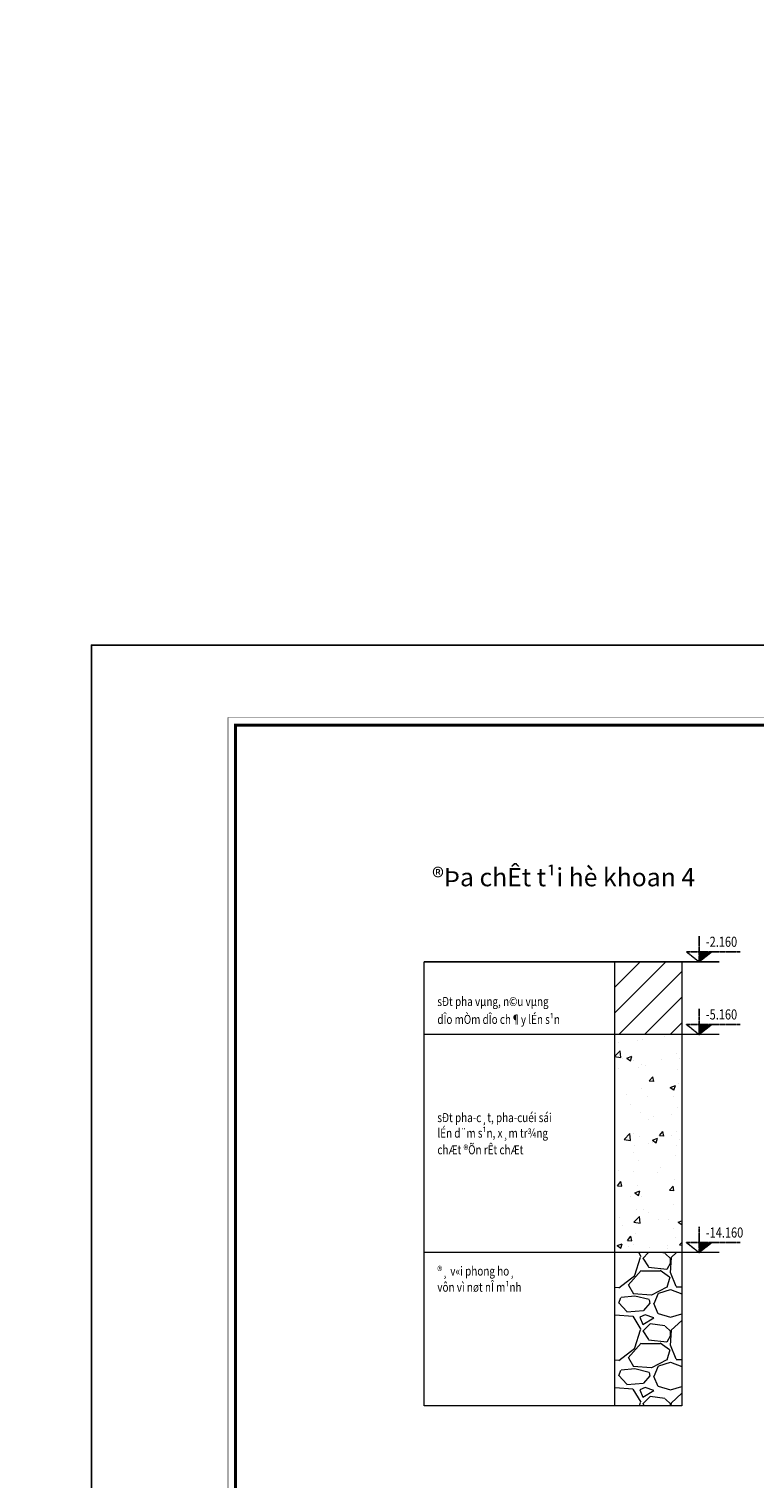
# Model space of a CAD drawing. Units: millimetres. Extents: x -532625 to 1244034, y -269362 to 363846.
# Drawn here: x 294650 to 314622, y 35364 to 75262 of the extents above; entities that cross this region are included whole.
import ezdxf
from ezdxf.enums import TextEntityAlignment as Align

# ---------------------------------------------------------------- set-up
doc = ezdxf.new("R2010")
doc.units = ezdxf.units.MM
doc.header["$MEASUREMENT"] = 0
doc.linetypes.add('CENTER2', pattern=[1.125, 0.75, -0.125, 0.125, -0.125])
doc.linetypes.add('TV-1', pattern=[2, 1, 1])
doc.layers.get('DEFPOINTS').update_dxf_attribs({"color": 8})
doc.layers.add('4', color=4, linetype='Continuous')
doc.layers.add('8', color=8, linetype='CENTER2')
for name, color, linetype, lineweight in [('KC-MANH', 252, 'Continuous', 13), ('KC-TEXTNHO', 2, 'Continuous', 20), ('KHUNGTEN', 7, 'Continuous', 35), ('THAY', 9, 'Continuous', 15)]:
    doc.layers.add(name, color=color, linetype=linetype, lineweight=lineweight)
doc.styles.add('KHUNGTEN', font='VHAVAN_3.TTF', dxfattribs={"width": 0.75})
doc.styles.add('VNBLACK', font='VHAVAN_3.TTF')
doc.styles.add('vnsimpli', font='vnsimli.shx', dxfattribs={"width": 0.8})

# ---------------------------------------------------------------- blocks, each defined once
blk = doc.blocks.new('KT A2-HVQY')
at = {"layer": 'DEFPOINTS', "color": 8, "linetype": 'ByBlock'}
blk.add_lwpolyline([(0, 0), (42000, 0), (42000, 29700), (0, 29700)], close=True, dxfattribs=at)
at = {"layer": 'KHUNGTEN', "color": 8, "linetype": 'ByBlock', "const_width": 10}
blk.add_lwpolyline([(2277, 28491), (40708, 28491), (40708, 1195), (2277, 1195)], close=True, dxfattribs=at)
at = {"layer": 'KHUNGTEN', "linetype": 'ByBlock', "const_width": 50}
blk.add_lwpolyline([(2405, 28363), (40580, 28363), (40580, 1323), (2405, 1323)], close=True, dxfattribs=at)
at = {"layer": 'DEFPOINTS', "color": 7, "style": 'KHUNGTEN', "width": 0.75}
blk.add_attdef('CHUYKHIIN', text='', height=250, dxfattribs=at).set_placement((2277, 795), align=Align.MIDDLE_LEFT)
blk.add_attdef('KHOGIAY-TILE', text='', height=250, dxfattribs=at).set_placement((40708, 795), align=Align.MIDDLE_RIGHT)
at = {"layer": 'KHUNGTEN', "color": 7, "style": 'KHUNGTEN', "width": 0.777692}
for tag, p, p2 in [('NGAYNOP1', (36905, 27013), (37805, 27013)), ('NGAYNOP2', (36905, 26563), (37805, 26563)), ('NGAYNOP3', (36905, 26113), (37805, 26113)), ('NGAYNOP4', (36905, 25663), (37805, 25663)), ('NGAYNOP5', (36905, 25213), (37805, 25213))]:
    blk.add_attdef(tag, text='', height=150, dxfattribs=at).set_placement(p, p2, align=Align.FIT)
at = {"layer": 'KHUNGTEN', "color": 7, "style": 'KHUNGTEN', "width": 0.75}
for tag, p in [('NOIDUNG1', (38180, 27000)), ('NOIDUNG2', (38180, 26550)), ('NOIDUNG3', (38180, 26100)), ('NOIDUNG4', (38180, 25650)), ('NOIDUNG5', (38180, 25200))]:
    blk.add_attdef(tag, p, '', height=150, dxfattribs=at)
for tag, height, p in [('TENCONGTRINHDONG1', 245, (38330, 16813)), ('TENCONGTRINHDONG2', 245, (38330, 16418)), ('TENCONGTRINHDONG3', 245, (38330, 16023)), ('HANGMUC', 245, (38330, 14303)), ('TENBANVEDONG1', 300, (38330, 4383)), ('TENBANVEDONG2', 300, (38330, 3873)), ('TENBANVEDONG3', 300, (38330, 3348))]:
    blk.add_attdef(tag, text='', height=height, dxfattribs=at).set_placement(p, align=Align.TOP_CENTER)
for tag, p in [('DIADIEMXAYDUNG', (38330, 15346)), ('DIADIEMXAYDUNGDONG1', (38330, 15121)), ('DIADIEMXAYDUNGDONG2', (38330, 14896))]:
    blk.add_attdef(tag, text='', height=135, dxfattribs=at).set_placement(p, align=Align.CENTER)
at = {"layer": 'KHUNGTEN', "style": 'KHUNGTEN', "width": 0.75}
for tag, p in [('CHUNHIEMTHIETKET', (36179, 7934)), ('CHUTRITHIETKE', (36185, 7218)), ('TYLE', (36180, 1458))]:
    blk.add_attdef(tag, p, '', height=210, dxfattribs=at)
at = {"layer": 'KHUNGTEN', "style": 'KHUNGTEN'}
blk.add_attdef('GIAIDOAN', text='', height=210, dxfattribs=at).set_placement((38330, 4968), align=Align.CENTER)
at = {"layer": 'KHUNGTEN', "style": 'KHUNGTEN', "width": 0.650008}
blk.add_attdef('HOANTHANH', text='', height=210, dxfattribs=at).set_placement((36180, 2208), (37345, 2208), align=Align.FIT)
at = {"layer": 'KHUNGTEN', "style": 'KHUNGTEN'}
blk.add_attdef('SOHOPDONG', (37680, 2208), '', height=210, dxfattribs=at)
at = {"layer": 'KHUNGTEN', "style": 'KHUNGTEN', "width": 0.75}
blk.add_attdef('BANVESO', text='', height=300, dxfattribs=at).set_placement((40355, 1698), align=Align.MIDDLE_RIGHT)

msp = doc.modelspace()

# ---------------------------------------------------------------- hatches: boundary and pattern name
at = {"layer": '8'}
for points in [[(313432.77753, 49869.12633), (313084.73429, 49869.12633), (313084.73429, 49593.54772)], [(313432.77753, 49869.12633), (313084.73429, 49869.12633), (313084.73429, 49593.54772)], [(313432.77753, 47869.12633), (313084.73429, 47869.12633), (313084.73429, 47593.54772)], [(313432.77753, 47869.12633), (313084.73429, 47869.12633), (313084.73429, 47593.54772)], [(313432.77753, 41869.12633), (313084.73429, 41869.12633), (313084.73429, 41593.54772)], [(313432.77753, 41869.12633), (313084.73429, 41869.12633), (313084.73429, 41593.54772)]]:
    msp.add_hatch(color=256, dxfattribs=at).paths.add_polyline_path(points)
at = {"layer": 'KC-MANH'}
h = msp.add_hatch(dxfattribs=at)
h.set_pattern_fill('ANSI31', color=256, scale=4000, style=0)
h.set_pattern_definition([(45, (-1325716.54, -227816.9), (-353.55339, 353.55339), [])])
h.paths.add_polyline_path([(312607.68791, 49593.54772), (310754.40046, 49593.54772), (310754.40046, 47593.54772), (312607.68791, 47593.54772)])
h = msp.add_hatch(dxfattribs=at)
h.set_pattern_fill('AR-CONC', color=256, scale=200, style=0)
h.set_pattern_definition([(50, (-1325716.5, -227816.9), (1434.5204, -125.5043), [150, -1650]), (355, (-1325716.5, -227816.9), (-277.5027, 1504.3843), [120, -1320]), (100.4514, (-1325597, -227827.3), (1157.0188, 1378.8791), [127.4804, -1402.2842]), (46.1842, (-1325716.5, -227416.9), (2134.4821, -331.038), [225, -2475]), (96.6356, (-1325538.7, -227444.5), (1869.3254, 1948.2357), [191.2206, -2103.426]), (351.1842, (-1325716.5, -227417), (1869.324, 1948.2372), [180, -1980]), (21, (-1325516.5, -227516.9), (1193.8141, -805.2378), [150, -1650]), (326, (-1325516.5, -227516.9), (486.6307, 1450.3001), [120, -1320]), (71.4514, (-1325417, -227584), (1680.4453, 645.061), [127.4804, -1402.2842]), (37.5, (-1325716.54, -227816.9), (24.31971, 665.7877), [0, -1304, 0, -1340, 0, -1325]), (7.5, (-1325716.54, -227816.9), (526.13907, 788.82342), [0, -764, 0, -1274, 0, -505]), (327.5, (-1326162.54, -227816.9), (1067.64487, -45.10974), [0, -500, 0, -1560, 0, -2070]), (317.5, (-1326362.5, -227816.9), (1166.37234, 200.20996), [0, -650, 0, -1036, 0, -1470])])
h.paths.add_polyline_path([(312607.68791, 47593.54772), (310754.40046, 47593.54772), (310754.40046, 41593.54772), (312607.68791, 41593.54772)])
h = msp.add_hatch(dxfattribs=at)
h.set_pattern_fill('GRAVEL', color=256, scale=2000, style=0)
h.set_pattern_definition([(228.0128, (-1324276.54, -225816.89), (-15999.996464, -18000.002683), [269.072, -26638.176]), (184.9697, (-1324456.54, -226016.89), (24000.002103, 1999.982614), [461.736, -45711.85]), (132.5104, (-1324916.54, -226056.89), (19999.981437, -22000.017348), [325.576, -32232.064]), (267.2737, (-1325696.54, -226556.89), (1999.9920355, 40000.00059), [420.476, -41627.116]), (292.8337, (-1325716.54, -226976.89), (-10000.019811, 23999.9928236), [412.31, -40818.746]), (357.2737, (-1325556.54, -227356.89), (-40000.00059, 1999.9920355), [420.476, -41627.116]), (37.6942, (-1325136.54, -227376.89), (-26000.0146912, -19999.9808103), [556.058, -55049.698]), (72.2553, (-1324696.54, -227036.89), (14000.0215254, 43999.9924625), [524.976, -51972.642]), (121.4296, (-1324536.54, -226536.89), (-16000.0164684, 25999.990073), [421.9, -41768.146]), (175.2364, (-1324756.54, -226176.89), (22000.001893, -1999.983065), [481.664, -23601.526]), (222.3974, (-1325236.54, -226136.89), (-24000.0147021, -21999.984164), [622.896, -61666.75]), (138.8141, (-1323716.54, -226576.89), (-14000.005894, 11999.994627), [212.602, -21047.688]), (171.4692, (-1323876.54, -226436.89), (25999.9965696, -4000.01582), [404.474, -40043.022]), (225, (-1324276.5, -226376.9), (-2e-13, -2000.0006), [282.842, -2545.584]), (203.1986, (-1324416.54, -226136.9), (9999.99946, 4000.00265), [152.316, -15079.23]), (291.8014, (-1324556.54, -226196.9), (-1999.99982, 6000.00055), [215.406, -10554.924]), (30.9638, (-1324476.54, -226396.9), (5999.996045, 4000.00497), [349.858, -11312.046]), (161.5651, (-1324176.54, -226216.9), (4000.00087, -1999.9968), [252.982, -6071.574]), (16.3895, (-1325716.54, -226196.89), (20000.004397, 5999.98542), [354.4, -35085.69]), (70.3462, (-1325376.54, -226096.89), (-7999.990495, -22000.004271), [297.322, -29434.816]), (293.1986, (-1324176.54, -225816.9), (-4000.00265, 9999.99946), [304.63, -14926.916]), (343.6105, (-1324056.54, -226096.89), (-20000.004397, 5999.98542), [354.4, -35085.69]), (339.444, (-1325716.54, -227436.9), (-10000.00369, 3999.991993), [341.76, -16746.248]), (294.7751, (-1325396.54, -227556.89), (-9999.984378, 22000.006844), [286.356, -28349.286]), (66.8014, (-1324156.54, -227816.9), (4000.00265, 9999.99946), [304.63, -14926.916]), (17.354, (-1324036.54, -227536.89), (-26000.004038, -7999.9890045), [335.262, -33190.848]), (69.444, (-1325136.54, -227816.9), (-3999.991993, -10000.00369), [170.88, -16917.128]), (101.3099, (-1324276.54, -227816.9), (-1999.99526, 8000.0015), [101.98, -10096.058]), (165.9638, (-1324296.54, -227716.9), (6000.00109, -1999.99611), [412.31, -7833.9]), (186.009, (-1324696.54, -227616.89), (19999.999502, 1999.998635), [382.1, -37827.846]), (303.6901, (-1324476.54, -226576.9), (-2000.00267, 3999.99912), [288.444, -6922.658]), (353.1572, (-1324316.54, -226816.89), (33999.998731, -4000.015996), [503.588, -49855.126]), (60.9454, (-1323816.54, -226876.89), (-8000.000054, -14000.00077), [205.912, -20385.348]), (90, (-1323716.5, -226696.9), (-2000, 2000), [120, -1880]), (120.2564, (-1324736.54, -227556.89), (7999.989774, -14000.004912), [277.848, -27507.04]), (48.0128, (-1324876.54, -227316.89), (15999.996464, 18000.002683), [538.144, -26369.104]), (0, (-1324516.5, -226916.9), (2000, 2000), [520, -1480]), (325.3048, (-1323996.54, -226916.89), (-19999.988518, 14000.017219), [316.228, -31306.548]), (254.0546, (-1323736.54, -227096.9), (-1999.99978, -8000.000253), [291.204, -14269.016]), (207.646, (-1323816.54, -227376.89), (-37999.9916144, -20000.0154263), [474.13, -46938.948]), (175.4261, (-1324236.54, -227596.89), (-26000.0011166, 1999.9896023), [501.598, -49658.148])])
h.paths.add_polyline_path([(312607.68791, 41593.54772), (310754.40046, 41593.54772), (310754.40046, 37375.22693), (312607.68791, 37375.22693)])

# ---------------------------------------------------------------- linework, layer by layer
at = {"layer": '4', "linetype": 'TV-1'}
msp.add_circle((245521.00956, -5491.8391), 148396.56254, dxfattribs=at)
at = {"layer": '8'}
for p, q in [((313084.73429, 50304.78096), (313084.73429, 49593.54772)), ((314212.41336, 49869.12633), (312736.69105, 49869.12633)), ((312736.69105, 49869.12633), (313084.73429, 49593.54772)), ((313432.77753, 49869.12633), (313084.73429, 49593.54772)), ((313084.73429, 48304.78096), (313084.73429, 47593.54772)), ((314212.41336, 47869.12633), (312736.69105, 47869.12633)), ((312736.69105, 47869.12633), (313084.73429, 47593.54772)), ((313432.77753, 47869.12633), (313084.73429, 47593.54772)), ((313084.73429, 42304.78096), (313084.73429, 41593.54772)), ((314212.41336, 41869.12633), (312736.69105, 41869.12633)), ((312736.69105, 41869.12633), (313084.73429, 41593.54772)), ((313432.77753, 41869.12633), (313084.73429, 41593.54772))]:
    msp.add_line(p, q, dxfattribs=at)
at = {"layer": 'KC-MANH'}
for p, q in [((305519.98038, 37375.22693), (305519.98038, 49593.54772)), ((305519.98038, 49593.54772), (310754.40046, 49593.54772)), ((313636.4966, 49593.54772), (305519.98038, 49593.54772)), ((310754.40046, 49593.54772), (311784.4337, 49593.54772)), ((310754.40046, 49593.54772), (310754.40046, 37375.22693)), ((311784.4337, 49593.54772), (313636.4966, 49593.54772)), ((312607.68791, 49593.54772), (312607.68791, 37375.22693)), ((313636.4966, 47593.54772), (305519.98038, 47593.54772)), ((313636.4966, 41593.54772), (305519.98038, 41593.54772)), ((312607.68791, 37375.22693), (305519.98038, 37375.22693))]:
    msp.add_line(p, q, dxfattribs=at)

# ---------------------------------------------------------------- block references
at = {"layer": 'THAY', "xscale": 1.649831643541499, "yscale": 1.64983164347359, "zscale": 1.649831643480617}
msp.add_blockref('KT A2-HVQY', (296366.51846, 9311.41772), dxfattribs=at)

# ---------------------------------------------------------------- texts
at = {"layer": 'KC-TEXTNHO', "style": 'VNBLACK'}
msp.add_text('%%u®Þa chÊt t¹i hè khoan 4', height=500, dxfattribs=at).set_placement((305739.91161, 51672.6499))
at = {"layer": 'KC-TEXTNHO', "style": 'vnsimpli', "width": 0.8}
for s, height, p in [('-2.160', 277.777778, (313269.15617, 50007.48446)), ('sÐt pha vµng, n©u vµng ', 250, (305883.84935, 48378.03388)), ('-5.160', 277.777778, (313269.15617, 48007.48446)), ('dÎo mÒm dÎo ch¶y lÉn s¹n', 250, (305883.84935, 47885.75227)), ('sÐt pha-c¸t, pha-cuéi sái ', 250, (305883.84935, 45183.99218)), ('lÉn d¨m s¹n, x¸m tr¾ng ', 250, (305883.84935, 44757.42517)), ('chÆt ®Õn rÊt chÆt', 250, (305883.84935, 44298.20522)), ('-14.160', 277.777778, (313269.15617, 42007.48446)), ('®¸ v«i phong ho¸', 250, (305883.84935, 40961.24708)), ('vôn vì nøt nÎ m¹nh', 250, (305883.84935, 40517.28561))]:
    msp.add_text(s, height=height, dxfattribs=at).set_placement(p)

doc.saveas('drawing.dxf')
